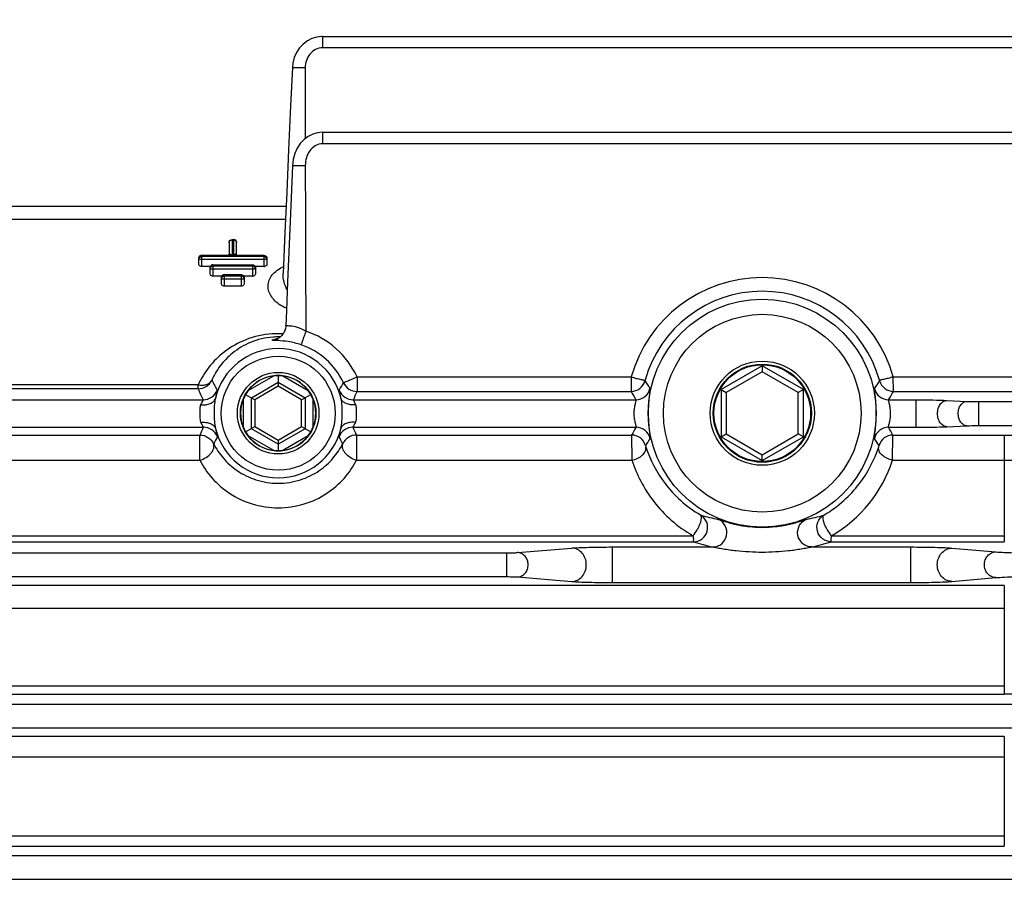
# Model space of a CAD drawing. Units: millimetres. Extents: x 426 to 3228, y 2257 to 4238.
# Drawn here: x 1580 to 1646, y 3355 to 3412 of the extents above; entities that cross this region are included whole.
import ezdxf

# ---------------------------------------------------------------- set-up
doc = ezdxf.new("R2010")
doc.units = ezdxf.units.MM
doc.layers.get('0').update_dxf_attribs({"lineweight": 30})
doc.layers.add('标注层', color=7, linetype='Continuous', lineweight=25)
doc.styles.get("Standard").update_dxf_attribs({"font": 'gbenor.shx', "bigfont": 'gbcbig.shx'})
doc.dimstyles.get("Standard").update_dxf_attribs({"dimscale": 10, "dimtxt": 2.5, "dimasz": 2, "dimexe": 1.5, "dimexo": 0.5, "dimtad": 1, "dimdsep": 46, "dimtxsty": 'Standard', "dimcen": 0.09, "dimadec": 0, "dimazin": 0, "dimtp": 0.01, "dimtm": 0.01, "dimtfac": 1, "dimtofl": 0, "dimtmove": 0, "dimatfit": 3, "dimfxl": 1, "dimtolj": 1, "dimlwd": 25, "dimlwe": 25, "dimarcsym": 0})

# ---------------------------------------------------------------- blocks, each defined once
blk = doc.blocks.new('*D33')
at = {"layer": 'Defpoints', "color": 0, "transparency": 16777216}
for p in [(1742.263, 3646.203), (1742.263, 3398.836), (1364.963, 3363.641)]:
    blk.add_point(p, dxfattribs=at)
at = {"layer": '标注层', "color": 0, "lineweight": 25, "transparency": 16777216}
for p, q in [((1364.963, 3368.641), (1364.963, 3661.203)), ((1742.263, 3403.836), (1742.263, 3661.203)), ((1384.963, 3646.203), (1722.263, 3646.203))]:
    blk.add_line(p, q, dxfattribs=at)
at = {"layer": '标注层', "color": 0, "transparency": 16777216}
for points in [[(1384.963, 3649.536), (1384.963, 3642.87), (1364.963, 3646.203)], [(1722.263, 3649.536), (1722.263, 3642.87), (1742.263, 3646.203)]]:
    blk.add_solid(points, dxfattribs=at)
at = {"layer": '标注层', "color": 0, "transparency": 16777216, "insert": (1553.613, 3664.953), "char_height": 25, "attachment_point": 5}
blk.add_mtext('\\A1;377', dxfattribs=at)
blk = doc.blocks.new('*D35')
at = {"layer": 'Defpoints', "color": 0, "transparency": 16777216}
for p in [(1742.263, 3583.251), (1551.563, 3440.562), (1742.263, 3398.836)]:
    blk.add_point(p, dxfattribs=at)
at = {"layer": '标注层', "color": 0, "lineweight": 25, "transparency": 16777216}
for p, q in [((1551.563, 3445.562), (1551.563, 3598.251)), ((1742.263, 3403.836), (1742.263, 3598.251)), ((1571.563, 3583.251), (1722.263, 3583.251))]:
    blk.add_line(p, q, dxfattribs=at)
at = {"layer": '标注层', "color": 0, "transparency": 16777216}
for points in [[(1571.563, 3586.585), (1571.563, 3579.918), (1551.563, 3583.251)], [(1722.263, 3586.585), (1722.263, 3579.918), (1742.263, 3583.251)]]:
    blk.add_solid(points, dxfattribs=at)
at = {"layer": '标注层', "color": 0, "transparency": 16777216, "insert": (1646.913, 3602.001), "char_height": 25, "attachment_point": 5}
blk.add_mtext('\\A1;191', dxfattribs=at)
blk = doc.blocks.new('*D37')
at = {"layer": 'Defpoints', "color": 0, "transparency": 16777216}
for p in [(1576.941, 3464.062), (1825.557, 3464.062), (1771.326, 3336.062)]:
    blk.add_point(p, dxfattribs=at)
at = {"layer": '标注层', "color": 0, "lineweight": 25, "transparency": 16777216}
for p, q in [((1581.941, 3464.062), (1840.557, 3464.062)), ((1825.557, 3356.062), (1825.557, 3444.062)), ((1776.326, 3336.062), (1840.557, 3336.062))]:
    blk.add_line(p, q, dxfattribs=at)
at = {"layer": '标注层', "color": 0, "transparency": 16777216}
for points in [[(1822.224, 3444.062), (1828.891, 3444.062), (1825.557, 3464.062)], [(1822.224, 3356.062), (1828.891, 3356.062), (1825.557, 3336.062)]]:
    blk.add_solid(points, dxfattribs=at)
at = {"layer": '标注层', "color": 0, "transparency": 16777216, "insert": (1806.807, 3400.062), "char_height": 25, "attachment_point": 5, "rotation": 90}
blk.add_mtext('\\A1;128', dxfattribs=at)

msp = doc.modelspace()

# ---------------------------------------------------------------- linework, layer by layer
at = {"color": 0, "linetype": 'Continuous', "lineweight": -3}
for p, q in [((1600.5, 3410.965), (1600.5, 3410.212)), ((1600.5, 3410.965), (1646.908, 3410.965)), ((1646.908, 3410.212), (1600.5, 3410.212)), ((1598.535, 3409.204), (1598.502, 3408.904)), ((1598.502, 3408.904), (1599.346, 3408.903)), ((1599.346, 3408.903), (1599.337, 3404.196)), ((1600.501, 3404.629), (1600.5, 3403.872)), ((1600.501, 3404.629), (1646.908, 3404.629)), ((1646.908, 3403.872), (1600.5, 3403.872)), ((1598.502, 3402.44), (1599.355, 3402.442)), ((1578.947, 3399.741), (1598.088, 3399.741)), ((1578.947, 3398.894), (1598.051, 3398.894)), ((1594.313, 3397.339), (1594.319, 3397.379)), ((1594.313, 3397.339), (1594.313, 3396.511)), ((1594.513, 3397.539), (1594.513, 3396.472)), ((1594.513, 3397.539), (1594.613, 3397.539)), ((1594.513, 3397.512), (1594.613, 3397.512)), ((1594.613, 3397.539), (1594.613, 3396.472)), ((1594.805, 3397.389), (1594.813, 3397.339)), ((1594.813, 3396.511), (1594.813, 3397.339)), ((1592.32, 3396.353), (1592.313, 3396.301)), ((1592.313, 3395.886), (1592.313, 3396.301)), ((1592.513, 3395.761), (1592.513, 3396.501)), ((1592.513, 3396.501), (1594.288, 3396.501)), ((1592.513, 3396.472), (1594.513, 3396.472)), ((1596.613, 3396.41), (1592.513, 3396.41)), ((1594.613, 3396.472), (1596.613, 3396.472)), ((1594.822, 3396.501), (1596.613, 3396.501)), ((1596.613, 3396.501), (1596.613, 3395.761)), ((1596.806, 3396.353), (1596.813, 3396.301)), ((1596.813, 3396.301), (1596.813, 3395.886)), ((1592.313, 3396.24), (1596.813, 3396.24)), ((1593.063, 3395.761), (1592.513, 3395.761)), ((1593.07, 3395.724), (1593.063, 3395.672)), ((1593.063, 3395.251), (1593.063, 3395.672)), ((1593.263, 3395.121), (1593.263, 3395.872)), ((1593.263, 3395.872), (1595.863, 3395.872)), ((1593.263, 3395.841), (1595.863, 3395.841)), ((1595.863, 3395.776), (1593.263, 3395.776)), ((1595.863, 3395.872), (1595.863, 3395.121)), ((1596.056, 3395.724), (1596.063, 3395.672)), ((1596.613, 3395.761), (1596.063, 3395.761)), ((1596.063, 3395.672), (1596.063, 3395.251)), ((1593.063, 3395.608), (1596.063, 3395.608)), ((1593.813, 3395.121), (1593.263, 3395.121)), ((1593.82, 3395.071), (1593.813, 3395.019)), ((1593.813, 3394.592), (1593.813, 3395.019)), ((1594.013, 3394.457), (1594.013, 3395.219)), ((1594.013, 3395.219), (1595.113, 3395.219)), ((1594.013, 3395.186), (1595.113, 3395.186)), ((1595.113, 3395.119), (1594.013, 3395.119)), ((1595.113, 3395.219), (1595.113, 3394.457)), ((1595.306, 3395.071), (1595.313, 3395.019)), ((1595.863, 3395.121), (1595.313, 3395.121)), ((1595.313, 3395.019), (1595.313, 3394.592)), ((1593.813, 3394.953), (1595.313, 3394.953)), ((1595.113, 3394.457), (1594.013, 3394.457)), ((1595.164, 3394.462), (1595.113, 3394.457)), ((1597.396, 3390.945), (1597.366, 3390.937)), ((1629.563, 3389.199), (1626.847, 3387.63)), ((1629.563, 3389.199), (1629.563, 3388.806)), ((1632.28, 3387.63), (1629.563, 3389.199)), ((1595.574, 3387.554), (1597.266, 3388.531)), ((1597.563, 3388.545), (1597.563, 3387.838)), ((1597.861, 3388.531), (1599.553, 3387.554)), ((1629.563, 3388.806), (1627.187, 3387.434)), ((1631.94, 3387.434), (1629.563, 3388.806)), ((1592.275, 3387.94), (1566.852, 3387.94)), ((1592.275, 3387.677), (1592.275, 3387.94)), ((1595.79, 3387.086), (1597.563, 3388.11)), ((1597.563, 3387.838), (1596.025, 3386.95)), ((1597.563, 3388.11), (1599.337, 3387.086)), ((1599.102, 3386.95), (1597.563, 3387.838)), ((1602.78, 3388.457), (1620.904, 3388.457)), ((1602.781, 3388.457), (1602.781, 3387.501)), ((1620.904, 3388.457), (1620.892, 3387.501)), ((1621.818, 3388.241), (1621.808, 3388.198)), ((1637.319, 3388.198), (1637.309, 3388.241)), ((1638.223, 3388.457), (1648.263, 3388.457)), ((1638.235, 3387.501), (1638.223, 3388.457)), ((1592.275, 3387.677), (1566.852, 3387.677)), ((1595.413, 3387.304), (1596.025, 3386.95)), ((1599.102, 3386.95), (1599.714, 3387.304)), ((1602.781, 3387.501), (1620.892, 3387.501)), ((1626.847, 3387.63), (1626.847, 3384.493)), ((1626.847, 3387.63), (1627.187, 3387.434)), ((1627.187, 3387.434), (1627.187, 3384.69)), ((1632.28, 3387.63), (1631.94, 3387.434)), ((1631.94, 3384.69), (1631.94, 3387.434)), ((1632.28, 3384.493), (1632.28, 3387.63)), ((1638.235, 3387.501), (1648.263, 3387.501)), ((1566.533, 3386.945), (1592.594, 3386.945)), ((1595.277, 3385.085), (1595.277, 3387.039)), ((1595.79, 3385.038), (1595.79, 3387.086)), ((1596.025, 3386.95), (1596.025, 3385.174)), ((1599.102, 3385.174), (1599.102, 3386.95)), ((1599.337, 3387.086), (1599.337, 3385.038)), ((1599.85, 3387.039), (1599.85, 3385.085)), ((1602.533, 3386.945), (1621.213, 3386.945)), ((1637.914, 3386.945), (1639.735, 3386.945)), ((1639.735, 3385.131), (1639.735, 3386.945)), ((1641.764, 3386.907), (1643.088, 3386.845)), ((1643.89, 3386.828), (1647.484, 3386.828)), ((1643.89, 3385.248), (1643.89, 3386.828)), ((1641.764, 3385.169), (1643.088, 3385.231)), ((1643.89, 3385.248), (1647.484, 3385.248)), ((1566.515, 3385.131), (1592.612, 3385.131)), ((1566.741, 3384.616), (1592.386, 3384.616)), ((1592.386, 3382.952), (1592.386, 3384.616)), ((1595.413, 3384.82), (1596.025, 3385.174)), ((1597.563, 3384.014), (1595.79, 3385.038)), ((1596.025, 3385.174), (1597.563, 3384.286)), ((1597.563, 3384.286), (1599.102, 3385.174)), ((1599.337, 3385.038), (1597.563, 3384.014)), ((1599.102, 3385.174), (1599.714, 3384.82)), ((1602.515, 3385.131), (1621.223, 3385.131)), ((1602.741, 3384.616), (1602.741, 3382.952)), ((1602.741, 3384.616), (1620.929, 3384.616)), ((1620.929, 3384.616), (1620.951, 3382.952)), ((1626.847, 3384.493), (1627.187, 3384.69)), ((1627.187, 3384.69), (1629.563, 3383.318)), ((1629.563, 3383.318), (1631.94, 3384.69)), ((1632.28, 3384.493), (1631.94, 3384.69)), ((1637.903, 3385.131), (1639.735, 3385.131)), ((1638.176, 3382.952), (1638.198, 3384.616)), ((1638.198, 3384.616), (1645.563, 3384.616)), ((1645.563, 3384.616), (1645.563, 3377.56)), ((1597.266, 3383.593), (1595.574, 3384.57)), ((1597.563, 3384.286), (1597.563, 3383.578)), ((1599.553, 3384.57), (1597.861, 3383.593)), ((1626.847, 3384.493), (1629.563, 3382.925)), ((1629.563, 3382.925), (1632.28, 3384.493)), ((1621.843, 3383.921), (1621.863, 3383.847)), ((1629.563, 3382.925), (1629.563, 3383.318)), ((1637.264, 3383.847), (1637.283, 3383.921)), ((1566.741, 3382.952), (1592.386, 3382.952)), ((1602.741, 3382.952), (1620.951, 3382.952)), ((1638.176, 3382.952), (1645.563, 3382.952)), ((1625.471, 3379.34), (1625.503, 3379.323)), ((1633.624, 3379.323), (1633.656, 3379.34)), ((1534.29, 3377.965), (1624.977, 3377.966)), ((1534.293, 3377.56), (1625.013, 3377.56)), ((1634.114, 3377.56), (1645.563, 3377.56)), ((1634.15, 3377.966), (1645.563, 3377.965)), ((1546.445, 3376.831), (1612.682, 3376.831)), ((1612.682, 3375.258), (1612.682, 3376.831)), ((1613.387, 3376.852), (1616.975, 3377.148)), ((1619.664, 3377.219), (1626.293, 3377.219)), ((1619.664, 3374.87), (1619.664, 3377.219)), ((1632.834, 3377.219), (1639.387, 3377.219)), ((1639.387, 3374.87), (1639.387, 3377.219)), ((1642.099, 3377.146), (1644.995, 3376.897)), ((1546.445, 3375.258), (1612.682, 3375.258)), ((1613.387, 3375.237), (1616.975, 3374.941)), ((1619.664, 3374.87), (1639.387, 3374.87)), ((1642.099, 3374.943), (1644.995, 3375.192)), ((1645.563, 3374.673), (1513.563, 3374.673)), ((1645.563, 3374.673), (1645.563, 3367.491)), ((1645.563, 3373.148), (1513.563, 3373.148)), ((1513.563, 3368.037), (1645.563, 3368.037)), ((1513.563, 3367.491), (1645.563, 3367.491)), ((1512.219, 3366.834), (1646.908, 3366.834)), ((1512.219, 3365.265), (1646.908, 3365.265)), ((1645.563, 3364.704), (1513.563, 3364.704)), ((1645.563, 3364.704), (1645.563, 3357.448)), ((1645.563, 3363.319), (1513.563, 3363.319)), ((1513.563, 3358.134), (1645.563, 3358.134)), ((1513.563, 3357.448), (1645.563, 3357.448)), ((1512.219, 3356.837), (1646.908, 3356.837)), ((1512.219, 3355.27), (1646.908, 3355.27))]:
    msp.add_line(p, q, dxfattribs=at)
for points in [[(1600.5, 3410.965), (1600.431, 3410.964), (1600.111, 3410.924), (1599.794, 3410.826), (1599.492, 3410.671), (1599.217, 3410.461), (1598.976, 3410.202), (1598.779, 3409.902), (1598.63, 3409.566), (1598.535, 3409.204)], [(1598.502, 3408.904), (1598.387, 3406.386), (1598.255, 3403.465)], [(1600.501, 3404.628), (1600.163, 3404.596), (1599.851, 3404.505), (1599.55, 3404.355), (1599.274, 3404.148), (1599.027, 3403.887), (1598.819, 3403.579), (1598.658, 3403.227), (1598.549, 3402.84), (1598.502, 3402.44)], [(1598.255, 3403.465), (1598.129, 3400.67), (1598.011, 3398), (1597.893, 3395.292)], [(1598.502, 3402.44), (1598.435, 3400.825), (1598.349, 3398.743), (1598.267, 3396.718), (1598.188, 3394.752), (1598.112, 3392.845), (1598.073, 3391.847)], [(1594.831, 3396.501), (1594.834, 3396.5), (1594.832, 3396.501)], [(1598.073, 3391.847), (1598.07, 3391.795), (1598.047, 3391.657), (1598.007, 3391.526)], [(1598.007, 3391.526), (1597.95, 3391.405), (1597.88, 3391.296), (1597.799, 3391.199), (1597.711, 3391.118), (1597.619, 3391.051), (1597.531, 3391), (1597.455, 3390.966), (1597.396, 3390.945)]]:
    msp.add_lwpolyline(points, dxfattribs=at)
for centre, radius in [((1629.563, 3386.062), 7.534), ((1629.563, 3386.062), 6.534), ((1597.563, 3386.062), 3.767), ((1629.563, 3386.062), 3.445), ((1629.563, 3386.062), 3.245), ((1629.563, 3386.062), 3.198), ((1597.563, 3386.062), 2.695), ((1597.563, 3386.062), 2.495)]:
    msp.add_circle(centre, radius, dxfattribs=at)
for centre, radius, start, end in [((5295.84, 3408.883), 3696.491, 180.099839, 180.269672), ((1592.514, 3396.176), 0.233, 90.06598, 102.72655), ((1592.514, 3396.238), 0.233, 90.05155, 101.92265), ((1596.613, 3396.238), 0.233, 78.29835, 89.94933), ((1596.613, 3396.176), 0.233, 77.14561, 89.93341), ((1593.264, 3395.541), 0.236, 90.06342, 102.60127), ((1593.264, 3395.605), 0.236, 90.04943, 101.80116), ((1595.863, 3395.605), 0.236, 78.40779, 89.95132), ((1595.863, 3395.541), 0.236, 77.27579, 89.93606), ((1596.613, 3396.072), 0.311, 270.06594, 279.34393), ((1598.923, 3393.455), 2.498, 113.92889, 119.09465), ((1594.014, 3394.881), 0.238, 90.0608, 102.47083), ((1594.014, 3394.948), 0.238, 90.04722, 101.67106), ((1595.113, 3394.948), 0.238, 78.52573, 89.9534), ((1595.113, 3394.881), 0.238, 77.41113, 89.93875), ((1595.863, 3395.421), 0.3, 270.07585, 279.76611), ((1629.563, 3386.034), 8.992, 15.63027, 164.37023), ((1629.563, 3386.076), 8.043, 15.61984, 164.38016), ((1597.563, 3385.511), 5.806, 89.99335, 93.87991), ((1597.564, 3386.339), 4.763, 90.00523, 93.9459), ((1597.561, 3385.442), 5.875, 86.81044, 89.97472), ((1597.563, 3386.381), 4.721, 88.52655, 89.99131), ((1597.565, 3386.029), 5.753, 24.95929, 71.49917), ((1597.679, 3388.391), 2.568, 95.58738, 96.70425), ((1597.723, 3387.936), 3.025, 93.01754, 95.5735), ((1597.563, 3386.071), 4.756, 24.95539, 71.48982), ((1597.563, 3386.062), 4.267, 13.21789, 166.78211), ((1597.563, 3386.062), 2.487, 96.86459, 143.13541), ((1597.563, 3386.062), 2.487, 36.86459, 83.13541), ((1592.274, 3388.678), 1.001, 270.03386, 333.63165), ((1601.494, 3392.442), 9.327, 206.82586, 211.34664), ((1593.653, 3392.429), 9.303, 328.65987, 332.11), ((1602.781, 3388.502), 1.001, 205.1173, 269.96443), ((1620.892, 3388.452), 0.951, 270.04947, 344.52373), ((1635.662, 3396.914), 16.368, 212.17447, 214.2983), ((1623.464, 3396.914), 16.368, 325.70171, 327.82552), ((1638.235, 3388.452), 0.951, 195.47723, 269.95341), ((1603.641, 3392.197), 12.232, 201.68717, 205.42721), ((1592.593, 3387.945), 1, 270.05844, 339.21596), ((1602.534, 3387.946), 1.001, 200.81566, 269.95842), ((1591.793, 3392.061), 11.896, 334.53258, 337.46467), ((1637.501, 3396.703), 18.987, 208.98844, 210.92535), ((1621.212, 3387.896), 0.95, 270.06466, 347.55803), ((1637.915, 3387.896), 0.951, 192.45573, 269.94573), ((1621.775, 3396.617), 18.815, 329.06578, 331.02044), ((1597.563, 3386.062), 2.487, 156.86459, 203.13541), ((1597.563, 3386.062), 2.487, 336.86459, 23.13541), ((1603.344, 3380.103), 11.852, 154.89869, 157.61596), ((1592.611, 3384.13), 1.001, 21.36544, 89.95919), ((1597.563, 3386.062), 4.267, 193.75092, 346.24908), ((1602.516, 3384.131), 1, 90.06415, 158.67999), ((1602.742, 3383.616), 1.001, 90.03526, 154.6606), ((1591.649, 3380.044), 11.997, 22.40052, 25.08483), ((1637.377, 3375.529), 18.792, 149.27434, 151.08236), ((1620.928, 3383.666), 0.951, 15.57497, 89.95179), ((1621.223, 3384.18), 0.951, 12.78243, 89.94627), ((1637.904, 3384.18), 0.951, 90.05577, 167.22098), ((1638.199, 3383.666), 0.951, 90.04932, 164.42534), ((1621.612, 3375.451), 18.95, 28.92517, 30.71813), ((1645.575, 3469.202), 84.586, 269.99238, 271.29512), ((1601.489, 3379.725), 9.267, 149.02642, 152.22485), ((1597.563, 3386.062), 2.487, 216.86459, 263.13541), ((1597.563, 3386.062), 2.487, 276.86459, 323.13541), ((1593.638, 3379.725), 9.268, 27.77499, 30.97349), ((1635.678, 3375.235), 16.335, 145.90934, 147.87551), ((1623.449, 3375.235), 16.335, 32.12449, 34.09066), ((1629.632, 3385.731), 8.984, 300.19424, 341.98236), ((1629.686, 3394.182), 15.437, 254.27696, 258.68027), ((1629.46, 3394.1), 15.353, 281.30771, 285.73506), ((1629.751, 3392.758), 15.919, 252.68726, 257.45549), ((1629.403, 3392.656), 15.813, 282.52855, 287.32871), ((1645.575, 3272.585), 94.906, 88.84585, 90.00691)]:
    msp.add_arc(centre, radius, start, end, dxfattribs=at)
for centre, major_axis, start_param, end_param in [((1597.532, 3386.116), (-1.215, 2.105), -0.536498, -0.413932), ((1597.594, 3386.116), (1.215, 2.105), 0.413932, 0.536498), ((1597.501, 3386.062), (2.43, 0), 2.605095, 2.72766), ((1597.532, 3386.116), (-1.215, 2.105), 0.413932, 0.536498), ((1597.594, 3386.116), (1.215, 2.105), -0.536498, -0.413932), ((1597.625, 3386.062), (2.43, 0), 0.413932, 0.536498), ((1597.501, 3386.062), (2.43, 0), -2.72766, -2.605095), ((1597.532, 3386.008), (1.215, 2.105), -3.67809, -3.555525), ((1597.594, 3386.008), (-1.215, 2.105), -2.72766, -2.605095), ((1597.625, 3386.062), (2.43, 0), -0.536498, -0.413932), ((1597.532, 3386.008), (1.215, 2.105), -2.72766, -2.605095), ((1597.594, 3386.008), (-1.215, 2.105), -3.67809, -3.555525)]:
    msp.add_ellipse(centre, major_axis=major_axis, ratio=0.999675, start_param=start_param, end_param=end_param, dxfattribs=at)
for points, knots in [([(1600.5, 3410.212), (1600.34, 3410.212), (1600.015, 3410.132), (1599.634, 3409.817), (1599.399, 3409.386), (1599.346, 3409.063), (1599.346, 3408.903)], [0, 0, 0, 0, 0.249712, 0.499636, 0.749763, 1, 1, 1, 1]), ([(1600.5, 3403.872), (1600.332, 3403.872), (1599.992, 3403.773), (1599.619, 3403.413), (1599.401, 3402.949), (1599.354, 3402.61), (1599.355, 3402.442)], [0, 0, 0, 0, 0.249285, 0.499219, 0.74955, 1, 1, 1, 1]), ([(1594.313, 3397.339), (1594.313, 3397.39), (1594.356, 3397.496), (1594.462, 3397.539), (1594.513, 3397.539)], [0, 0, 0, 0, 0.499195, 1, 1, 1, 1]), ([(1594.319, 3397.379), (1594.329, 3397.417), (1594.385, 3397.489), (1594.47, 3397.512), (1594.513, 3397.512)], [0, 0, 0, 0, 0.478103, 1, 1, 1, 1]), ([(1594.813, 3397.339), (1594.813, 3397.39), (1594.771, 3397.496), (1594.665, 3397.539), (1594.613, 3397.539)], [0, 0, 0, 0, 0.499205, 1, 1, 1, 1]), ([(1594.613, 3397.512), (1594.655, 3397.512), (1594.736, 3397.49), (1594.792, 3397.425), (1594.805, 3397.389)], [0, 0, 0, 0, 0.519518, 1, 1, 1, 1]), ([(1592.313, 3396.301), (1592.313, 3396.339), (1592.348, 3396.42), (1592.425, 3396.458), (1592.465, 3396.467)], [0, 0, 0, 0, 0.475413, 1, 1, 1, 1]), ([(1592.313, 3396.24), (1592.313, 3396.277), (1592.347, 3396.357), (1592.422, 3396.395), (1592.462, 3396.404)], [0, 0, 0, 0, 0.475183, 1, 1, 1, 1]), ([(1592.513, 3396.501), (1592.471, 3396.501), (1592.382, 3396.472), (1592.332, 3396.395), (1592.32, 3396.353)], [0, 0, 0, 0, 0.499827, 1, 1, 1, 1]), ([(1594.304, 3396.501), (1594.321, 3396.501), (1594.392, 3396.498), (1594.462, 3396.485), (1594.513, 3396.472)], [0, 0, 0, 0, 0.243481, 1, 1, 1, 1]), ([(1594.313, 3396.511), (1594.313, 3396.525), (1594.316, 3396.551), (1594.351, 3396.578), (1594.404, 3396.562), (1594.459, 3396.525), (1594.495, 3396.491), (1594.513, 3396.472)], [0, 0, 0, 0, 0.15979, 0.2586, 0.455887, 0.705626, 1, 1, 1, 1]), ([(1594.813, 3396.511), (1594.813, 3396.525), (1594.811, 3396.551), (1594.776, 3396.578), (1594.722, 3396.562), (1594.668, 3396.525), (1594.632, 3396.491), (1594.613, 3396.472)], [0, 0, 0, 0, 0.15957, 0.258483, 0.45578, 0.705561, 1, 1, 1, 1]), ([(1594.822, 3396.501), (1594.805, 3396.501), (1594.735, 3396.498), (1594.665, 3396.485), (1594.613, 3396.472)], [0, 0, 0, 0, 0.243499, 1, 1, 1, 1]), ([(1596.613, 3396.501), (1596.656, 3396.501), (1596.744, 3396.472), (1596.795, 3396.395), (1596.806, 3396.353)], [0, 0, 0, 0, 0.499827, 1, 1, 1, 1]), ([(1596.813, 3396.301), (1596.813, 3396.339), (1596.778, 3396.42), (1596.701, 3396.458), (1596.661, 3396.467)], [0, 0, 0, 0, 0.475328, 1, 1, 1, 1]), ([(1596.813, 3396.24), (1596.813, 3396.277), (1596.78, 3396.356), (1596.705, 3396.395), (1596.665, 3396.404)], [0, 0, 0, 0, 0.475236, 1, 1, 1, 1]), ([(1592.513, 3395.761), (1592.486, 3395.761), (1592.434, 3395.768), (1592.356, 3395.799), (1592.313, 3395.853), (1592.313, 3395.886)], [0, 0, 0, 0, 0.32728, 0.607389, 1, 1, 1, 1]), ([(1593.063, 3395.672), (1593.063, 3395.71), (1593.099, 3395.79), (1593.175, 3395.827), (1593.215, 3395.836)], [0, 0, 0, 0, 0.473758, 1, 1, 1, 1]), ([(1593.063, 3395.608), (1593.063, 3395.645), (1593.098, 3395.724), (1593.172, 3395.762), (1593.212, 3395.771)], [0, 0, 0, 0, 0.47355, 1, 1, 1, 1]), ([(1593.263, 3395.872), (1593.221, 3395.872), (1593.132, 3395.843), (1593.082, 3395.766), (1593.07, 3395.724)], [0, 0, 0, 0, 0.499826, 1, 1, 1, 1]), ([(1595.863, 3395.872), (1595.906, 3395.872), (1595.994, 3395.843), (1596.045, 3395.766), (1596.056, 3395.724)], [0, 0, 0, 0, 0.499826, 1, 1, 1, 1]), ([(1596.063, 3395.672), (1596.063, 3395.71), (1596.028, 3395.79), (1595.951, 3395.827), (1595.911, 3395.836)], [0, 0, 0, 0, 0.473672, 1, 1, 1, 1]), ([(1596.063, 3395.608), (1596.063, 3395.645), (1596.029, 3395.724), (1595.955, 3395.762), (1595.915, 3395.77)], [0, 0, 0, 0, 0.473604, 1, 1, 1, 1]), ([(1596.813, 3395.886), (1596.813, 3395.859), (1596.772, 3395.793), (1596.703, 3395.772), (1596.664, 3395.765)], [0, 0, 0, 0, 0.405775, 1, 1, 1, 1]), ([(1593.263, 3395.121), (1593.236, 3395.121), (1593.183, 3395.129), (1593.104, 3395.162), (1593.063, 3395.217), (1593.063, 3395.251)], [0, 0, 0, 0, 0.325001, 0.603412, 1, 1, 1, 1]), ([(1593.813, 3395.019), (1593.813, 3395.057), (1593.849, 3395.136), (1593.925, 3395.173), (1593.965, 3395.181)], [0, 0, 0, 0, 0.472018, 1, 1, 1, 1]), ([(1593.813, 3394.953), (1593.813, 3394.989), (1593.848, 3395.068), (1593.922, 3395.105), (1593.962, 3395.114)], [0, 0, 0, 0, 0.471834, 1, 1, 1, 1]), ([(1594.013, 3395.219), (1593.971, 3395.219), (1593.882, 3395.19), (1593.832, 3395.113), (1593.82, 3395.071)], [0, 0, 0, 0, 0.499824, 1, 1, 1, 1]), ([(1595.113, 3395.219), (1595.156, 3395.219), (1595.244, 3395.19), (1595.295, 3395.113), (1595.306, 3395.071)], [0, 0, 0, 0, 0.499824, 1, 1, 1, 1]), ([(1595.313, 3395.019), (1595.313, 3395.057), (1595.278, 3395.137), (1595.201, 3395.173), (1595.161, 3395.181)], [0, 0, 0, 0, 0.471932, 1, 1, 1, 1]), ([(1595.313, 3394.953), (1595.313, 3394.989), (1595.279, 3395.068), (1595.205, 3395.105), (1595.165, 3395.114)], [0, 0, 0, 0, 0.471889, 1, 1, 1, 1]), ([(1596.063, 3395.251), (1596.063, 3395.223), (1596.023, 3395.156), (1595.954, 3395.132), (1595.914, 3395.126)], [0, 0, 0, 0, 0.410222, 1, 1, 1, 1]), ([(1598.117, 3392.993), (1597.947, 3393.063), (1597.64, 3393.227), (1597.265, 3393.547), (1597.012, 3393.905), (1596.885, 3394.286), (1596.891, 3394.674), (1597.035, 3395.046), (1597.315, 3395.382), (1597.567, 3395.558), (1597.709, 3395.637)], [0, 0, 0, 0, 0.156876, 0.295013, 0.416812, 0.526942, 0.632132, 0.740723, 0.861161, 1, 1, 1, 1]), ([(1598.165, 3394.228), (1598.067, 3394.389), (1597.923, 3394.737), (1597.885, 3395.11), (1597.893, 3395.292)], [0, 0, 0, 0, 0.50895, 1, 1, 1, 1]), ([(1594.013, 3394.457), (1593.985, 3394.457), (1593.933, 3394.465), (1593.853, 3394.5), (1593.813, 3394.557), (1593.813, 3394.592)], [0, 0, 0, 0, 0.322703, 0.59943, 1, 1, 1, 1]), ([(1595.313, 3394.592), (1595.313, 3394.563), (1595.275, 3394.494), (1595.205, 3394.469), (1595.164, 3394.462)], [0, 0, 0, 0, 0.41463, 1, 1, 1, 1]), ([(1598.351, 3391.817), (1598.311, 3391.821), (1598.244, 3391.824), (1598.152, 3391.83), (1598.107, 3391.832), (1598.073, 3391.841), (1598.073, 3391.848)], [0, 0, 0, 0, 0.423685, 0.735562, 0.926542, 1, 1, 1, 1]), ([(1599.39, 3391.485), (1599.215, 3391.588), (1598.877, 3391.74), (1598.513, 3391.804), (1598.351, 3391.817)], [0, 0, 0, 0, 0.554873, 1, 1, 1, 1]), ([(1597.17, 3391.304), (1596.572, 3391.264), (1595.443, 3391.011), (1594.017, 3390.204), (1592.957, 3389.16), (1592.463, 3388.352), (1592.274, 3387.94)], [0, 0, 0, 0, 0.289348, 0.547868, 0.78116, 1, 1, 1, 1]), ([(1597.236, 3391.091), (1596.713, 3391.055), (1595.746, 3390.825), (1594.558, 3390.112), (1593.709, 3389.233), (1593.319, 3388.569), (1593.171, 3388.233)], [0, 0, 0, 0, 0.302338, 0.560673, 0.788445, 1, 1, 1, 1]), ([(1599.39, 3391.485), (1599.352, 3391.371), (1599.296, 3391.205), (1599.223, 3390.994), (1599.177, 3390.86), (1599.138, 3390.75), (1599.109, 3390.666), (1599.086, 3390.614), (1599.079, 3390.587), (1599.073, 3390.581)], [0, 0, 0, 0, 0.377137, 0.547736, 0.697214, 0.820904, 0.914427, 0.974802, 1, 1, 1, 1]), ([(1597.563, 3390.858), (1597.511, 3390.861), (1597.437, 3390.864), (1597.345, 3390.868), (1597.29, 3390.87), (1597.245, 3390.873), (1597.21, 3390.876), (1597.183, 3390.879), (1597.168, 3390.882), (1597.156, 3390.888), (1597.162, 3390.898), (1597.176, 3390.903), (1597.198, 3390.911), (1597.23, 3390.918), (1597.291, 3390.93), (1597.342, 3390.937), (1597.379, 3390.942)], [0, 0, 0, 0, 0.246334, 0.347048, 0.43267, 0.503199, 0.558742, 0.599475, 0.625776, 0.639013, 0.649307, 0.671311, 0.707503, 0.758324, 0.823949, 1, 1, 1, 1]), ([(1599.073, 3390.581), (1598.794, 3390.674), (1598.293, 3390.796), (1597.782, 3390.846), (1597.563, 3390.858)], [0, 0, 0, 0, 0.573852, 1, 1, 1, 1]), ([(1592.275, 3387.94), (1592.369, 3387.924), (1592.553, 3387.903), (1592.815, 3387.944), (1593.033, 3388.051), (1593.136, 3388.169), (1593.171, 3388.233)], [0, 0, 0, 0, 0.285873, 0.547984, 0.782922, 1, 1, 1, 1]), ([(1602.781, 3388.457), (1602.668, 3388.408), (1602.507, 3388.331), (1602.299, 3388.238), (1602.165, 3388.182), (1602.053, 3388.136), (1601.968, 3388.104), (1601.914, 3388.083), (1601.888, 3388.077), (1601.878, 3388.076), (1601.875, 3388.077)], [0, 0, 0, 0, 0.37519, 0.544991, 0.694492, 0.818464, 0.91262, 0.973371, 0.99078, 1, 1, 1, 1]), ([(1620.904, 3388.457), (1621.017, 3388.425), (1621.182, 3388.381), (1621.393, 3388.326), (1621.528, 3388.293), (1621.64, 3388.267), (1621.726, 3388.25), (1621.78, 3388.241), (1621.807, 3388.239), (1621.816, 3388.24), (1621.818, 3388.241)], [0, 0, 0, 0, 0.374288, 0.544595, 0.694237, 0.81837, 0.912462, 0.973502, 0.991073, 1, 1, 1, 1]), ([(1638.223, 3388.457), (1638.11, 3388.425), (1637.945, 3388.381), (1637.734, 3388.326), (1637.599, 3388.293), (1637.486, 3388.267), (1637.401, 3388.25), (1637.347, 3388.241), (1637.32, 3388.239), (1637.311, 3388.239), (1637.309, 3388.241)], [0, 0, 0, 0, 0.374277, 0.544584, 0.694228, 0.818364, 0.91246, 0.973502, 0.991073, 1, 1, 1, 1]), ([(1593.528, 3387.59), (1593.531, 3387.586), (1593.529, 3387.57), (1593.525, 3387.54), (1593.515, 3387.494), (1593.5, 3387.433), (1593.481, 3387.356), (1593.449, 3387.223), (1593.425, 3387.115), (1593.41, 3387.038)], [0, 0, 0, 0, 0.026447, 0.080504, 0.163108, 0.274391, 0.414174, 0.582199, 1, 1, 1, 1]), ([(1601.717, 3387.038), (1601.702, 3387.115), (1601.678, 3387.223), (1601.646, 3387.356), (1601.627, 3387.433), (1601.612, 3387.494), (1601.602, 3387.54), (1601.598, 3387.569), (1601.596, 3387.586), (1601.599, 3387.59)], [0, 0, 0, 0, 0.418042, 0.585955, 0.725475, 0.836573, 0.919274, 0.973536, 1, 1, 1, 1]), ([(1622.14, 3387.691), (1622.143, 3387.687), (1622.143, 3387.673), (1622.144, 3387.646), (1622.14, 3387.606), (1622.132, 3387.527), (1622.116, 3387.395), (1622.093, 3387.2), (1622.067, 3386.959), (1622.044, 3386.678), (1622.029, 3386.367), (1622.024, 3386.04), (1622.03, 3385.714), (1622.048, 3385.403), (1622.072, 3385.122), (1622.099, 3384.881), (1622.124, 3384.687), (1622.141, 3384.555), (1622.149, 3384.475), (1622.153, 3384.435), (1622.153, 3384.409), (1622.152, 3384.394), (1622.15, 3384.391)], [0, 0, 0, 0, 0.004131, 0.012207, 0.024329, 0.040502, 0.084818, 0.144454, 0.218281, 0.304324, 0.399622, 0.499965, 0.600304, 0.695591, 0.781641, 0.855484, 0.915135, 0.959468, 0.975655, 0.98779, 0.995872, 1, 1, 1, 1]), ([(1636.977, 3384.391), (1636.975, 3384.394), (1636.974, 3384.409), (1636.974, 3384.435), (1636.977, 3384.475), (1636.986, 3384.554), (1637.003, 3384.686), (1637.028, 3384.88), (1637.054, 3385.121), (1637.079, 3385.402), (1637.096, 3385.712), (1637.103, 3386.039), (1637.098, 3386.366), (1637.083, 3386.677), (1637.06, 3386.958), (1637.034, 3387.2), (1637.011, 3387.394), (1636.994, 3387.526), (1636.986, 3387.606), (1636.983, 3387.646), (1636.983, 3387.673), (1636.984, 3387.687), (1636.987, 3387.691)], [0, 0, 0, 0, 0.004118, 0.012171, 0.024272, 0.040419, 0.084649, 0.144228, 0.217992, 0.303981, 0.399305, 0.499661, 0.600075, 0.695411, 0.78154, 0.855416, 0.915108, 0.959454, 0.975645, 0.987782, 0.995866, 1, 1, 1, 1]), ([(1592.437, 3386.622), (1592.4, 3386.538), (1592.377, 3386.338), (1592.383, 3386.038), (1592.383, 3385.738), (1592.41, 3385.538), (1592.448, 3385.454)], [0, 0, 0, 0, 0.233934, 0.499713, 0.765587, 1, 1, 1, 1]), ([(1592.437, 3386.622), (1592.548, 3386.609), (1592.765, 3386.607), (1593.064, 3386.677), (1593.296, 3386.819), (1593.389, 3386.964), (1593.41, 3387.038)], [0, 0, 0, 0, 0.296946, 0.567083, 0.799225, 1, 1, 1, 1]), ([(1592.594, 3386.945), (1592.596, 3386.943), (1592.592, 3386.931), (1592.585, 3386.913), (1592.57, 3386.884), (1592.539, 3386.829), (1592.492, 3386.742), (1592.455, 3386.666), (1592.437, 3386.622)], [0, 0, 0, 0, 0.026123, 0.084226, 0.174421, 0.294254, 0.608429, 1, 1, 1, 1]), ([(1593.41, 3387.038), (1593.374, 3386.877), (1593.334, 3386.544), (1593.319, 3386.042), (1593.339, 3385.54), (1593.382, 3385.208), (1593.419, 3385.048)], [0, 0, 0, 0, 0.246845, 0.499947, 0.753072, 1, 1, 1, 1]), ([(1601.708, 3385.048), (1601.745, 3385.208), (1601.788, 3385.54), (1601.808, 3386.042), (1601.793, 3386.544), (1601.753, 3386.877), (1601.717, 3387.038)], [0, 0, 0, 0, 0.24692, 0.500042, 0.753151, 1, 1, 1, 1]), ([(1602.69, 3386.622), (1602.578, 3386.609), (1602.361, 3386.607), (1602.063, 3386.677), (1601.831, 3386.819), (1601.738, 3386.964), (1601.717, 3387.038)], [0, 0, 0, 0, 0.296946, 0.567083, 0.799225, 1, 1, 1, 1]), ([(1602.69, 3386.622), (1602.672, 3386.666), (1602.635, 3386.742), (1602.587, 3386.829), (1602.557, 3386.884), (1602.542, 3386.913), (1602.534, 3386.931), (1602.531, 3386.943), (1602.533, 3386.945)], [0, 0, 0, 0, 0.391686, 0.70573, 0.825512, 0.915803, 0.973955, 1, 1, 1, 1]), ([(1602.679, 3385.454), (1602.717, 3385.538), (1602.744, 3385.738), (1602.744, 3386.038), (1602.749, 3386.338), (1602.727, 3386.538), (1602.69, 3386.622)], [0, 0, 0, 0, 0.234382, 0.500244, 0.766049, 1, 1, 1, 1]), ([(1621.213, 3386.945), (1621.215, 3386.943), (1621.216, 3386.934), (1621.213, 3386.908), (1621.2, 3386.854), (1621.178, 3386.769), (1621.15, 3386.658), (1621.121, 3386.525), (1621.086, 3386.316), (1621.068, 3386.037), (1621.09, 3385.759), (1621.126, 3385.551), (1621.157, 3385.418), (1621.186, 3385.307), (1621.21, 3385.223), (1621.223, 3385.168), (1621.227, 3385.142), (1621.226, 3385.133), (1621.223, 3385.131)], [0, 0, 0, 0, 0.004596, 0.013487, 0.044872, 0.093298, 0.156268, 0.231123, 0.315282, 0.49988, 0.684448, 0.768605, 0.843495, 0.906539, 0.955059, 0.986519, 0.995417, 1, 1, 1, 1]), ([(1637.903, 3385.131), (1637.901, 3385.133), (1637.9, 3385.142), (1637.903, 3385.168), (1637.917, 3385.222), (1637.94, 3385.306), (1637.97, 3385.417), (1638, 3385.55), (1638.037, 3385.758), (1638.059, 3386.037), (1638.04, 3386.316), (1638.006, 3386.525), (1637.977, 3386.658), (1637.949, 3386.769), (1637.927, 3386.854), (1637.914, 3386.908), (1637.911, 3386.934), (1637.912, 3386.943), (1637.914, 3386.945)], [0, 0, 0, 0, 0.004563, 0.013398, 0.044795, 0.093181, 0.15611, 0.23095, 0.315068, 0.499714, 0.684444, 0.768679, 0.843597, 0.906615, 0.955087, 0.98651, 0.995401, 1, 1, 1, 1]), ([(1639.735, 3386.945), (1640.104, 3386.945), (1640.78, 3386.939), (1641.457, 3386.921), (1641.764, 3386.907)], [0, 0, 0, 0, 0.544701, 1, 1, 1, 1]), ([(1641.764, 3385.169), (1641.682, 3385.173), (1641.508, 3385.23), (1641.307, 3385.432), (1641.179, 3385.714), (1641.134, 3386.038), (1641.179, 3386.362), (1641.307, 3386.644), (1641.508, 3386.846), (1641.682, 3386.904), (1641.764, 3386.907)], [0, 0, 0, 0, 0.106635, 0.225181, 0.358013, 0.5, 0.641987, 0.774819, 0.893365, 1, 1, 1, 1]), ([(1643.088, 3385.231), (1643.012, 3385.234), (1642.85, 3385.287), (1642.663, 3385.475), (1642.544, 3385.737), (1642.503, 3386.038), (1642.544, 3386.339), (1642.664, 3386.601), (1642.85, 3386.789), (1643.012, 3386.842), (1643.088, 3386.845)], [0, 0, 0, 0, 0.106648, 0.225193, 0.358015, 0.49999, 0.641967, 0.774796, 0.893348, 1, 1, 1, 1]), ([(1643.088, 3386.845), (1643.145, 3386.843), (1643.412, 3386.833), (1643.679, 3386.828), (1643.89, 3386.828)], [0, 0, 0, 0, 0.211585, 1, 1, 1, 1]), ([(1592.448, 3385.454), (1592.559, 3385.468), (1592.775, 3385.471), (1593.072, 3385.403), (1593.304, 3385.264), (1593.398, 3385.12), (1593.419, 3385.048)], [0, 0, 0, 0, 0.297057, 0.567126, 0.799205, 1, 1, 1, 1]), ([(1592.448, 3385.454), (1592.468, 3385.411), (1592.506, 3385.334), (1592.555, 3385.247), (1592.586, 3385.192), (1592.603, 3385.163), (1592.61, 3385.145), (1592.614, 3385.133), (1592.612, 3385.131)], [0, 0, 0, 0, 0.390731, 0.705002, 0.825126, 0.915688, 0.974019, 1, 1, 1, 1]), ([(1602.679, 3385.454), (1602.568, 3385.468), (1602.352, 3385.471), (1602.055, 3385.403), (1601.823, 3385.264), (1601.729, 3385.12), (1601.708, 3385.048)], [0, 0, 0, 0, 0.297058, 0.567127, 0.799205, 1, 1, 1, 1]), ([(1602.515, 3385.131), (1602.513, 3385.133), (1602.517, 3385.145), (1602.524, 3385.163), (1602.54, 3385.192), (1602.572, 3385.247), (1602.621, 3385.334), (1602.659, 3385.411), (1602.679, 3385.454)], [0, 0, 0, 0, 0.026027, 0.084368, 0.174892, 0.295026, 0.609347, 1, 1, 1, 1]), ([(1643.088, 3385.231), (1643.145, 3385.233), (1643.412, 3385.244), (1643.679, 3385.248), (1643.89, 3385.248)], [0, 0, 0, 0, 0.211567, 1, 1, 1, 1]), ([(1592.386, 3384.616), (1592.571, 3384.618), (1592.95, 3384.507), (1593.21, 3384.212), (1593.289, 3384.044)], [0, 0, 0, 0, 0.499897, 1, 1, 1, 1]), ([(1593.419, 3385.048), (1593.435, 3384.97), (1593.46, 3384.862), (1593.493, 3384.729), (1593.513, 3384.652), (1593.528, 3384.591), (1593.539, 3384.545), (1593.544, 3384.516), (1593.546, 3384.499), (1593.543, 3384.495)], [0, 0, 0, 0, 0.417671, 0.585656, 0.725434, 0.83677, 0.91949, 0.97362, 1, 1, 1, 1]), ([(1601.584, 3384.495), (1601.581, 3384.499), (1601.583, 3384.516), (1601.587, 3384.545), (1601.598, 3384.591), (1601.614, 3384.652), (1601.634, 3384.729), (1601.667, 3384.862), (1601.692, 3384.97), (1601.708, 3385.048)], [0, 0, 0, 0, 0.026393, 0.080465, 0.163141, 0.274528, 0.414392, 0.582417, 1, 1, 1, 1]), ([(1639.735, 3385.131), (1640.104, 3385.131), (1640.78, 3385.137), (1641.457, 3385.155), (1641.764, 3385.169)], [0, 0, 0, 0, 0.544702, 1, 1, 1, 1]), ([(1592.386, 3382.952), (1592.531, 3382.993), (1592.805, 3383.116), (1593.086, 3383.352), (1593.24, 3383.574), (1593.328, 3383.78), (1593.328, 3383.952), (1593.289, 3384.044)], [0, 0, 0, 0, 0.29107, 0.569857, 0.695277, 0.808208, 1, 1, 1, 1]), ([(1593.289, 3384.044), (1593.462, 3383.708), (1593.91, 3383.041), (1594.855, 3382.194), (1596.104, 3381.58), (1597.067, 3381.429), (1597.563, 3381.429)], [0, 0, 0, 0, 0.215941, 0.453573, 0.716712, 1, 1, 1, 1]), ([(1597.563, 3381.429), (1598.06, 3381.429), (1599.023, 3381.58), (1600.272, 3382.194), (1601.217, 3383.041), (1601.665, 3383.708), (1601.837, 3384.044)], [0, 0, 0, 0, 0.283297, 0.546445, 0.784092, 1, 1, 1, 1]), ([(1602.741, 3382.952), (1602.594, 3382.987), (1602.323, 3383.119), (1602.04, 3383.352), (1601.887, 3383.575), (1601.819, 3383.738), (1601.795, 3383.898), (1601.818, 3383.999), (1601.837, 3384.044)], [0, 0, 0, 0, 0.290635, 0.568754, 0.694002, 0.806278, 0.905206, 1, 1, 1, 1]), ([(1620.951, 3382.952), (1621.084, 3382.976), (1621.339, 3383.059), (1621.654, 3383.272), (1621.858, 3383.542), (1621.885, 3383.757), (1621.863, 3383.847)], [0, 0, 0, 0, 0.291423, 0.566756, 0.802887, 1, 1, 1, 1]), ([(1621.863, 3383.847), (1622.146, 3382.973), (1622.823, 3381.68), (1624.16, 3380.234), (1625.008, 3379.613), (1625.471, 3379.34)], [0, 0, 0, 0, 0.468487, 0.725809, 1, 1, 1, 1]), ([(1633.656, 3379.34), (1634.119, 3379.613), (1634.967, 3380.234), (1636.303, 3381.68), (1636.981, 3382.973), (1637.264, 3383.847)], [0, 0, 0, 0, 0.27417, 0.531515, 1, 1, 1, 1]), ([(1638.176, 3382.952), (1638.042, 3382.976), (1637.787, 3383.059), (1637.473, 3383.272), (1637.269, 3383.542), (1637.242, 3383.757), (1637.264, 3383.847)], [0, 0, 0, 0, 0.291421, 0.566753, 0.802884, 1, 1, 1, 1]), ([(1592.387, 3382.952), (1592.604, 3382.53), (1593.165, 3381.705), (1594.342, 3380.687), (1595.847, 3379.979), (1596.985, 3379.809), (1597.563, 3379.809)], [0, 0, 0, 0, 0.224039, 0.466041, 0.726607, 1, 1, 1, 1]), ([(1597.563, 3379.809), (1598.142, 3379.809), (1599.28, 3379.979), (1600.785, 3380.687), (1601.962, 3381.705), (1602.523, 3382.53), (1602.739, 3382.952)], [0, 0, 0, 0, 0.273383, 0.533945, 0.775947, 1, 1, 1, 1]), ([(1620.951, 3382.952), (1621.106, 3382.473), (1621.509, 3381.516), (1622.375, 3380.17), (1623.529, 3378.94), (1624.467, 3378.263), (1624.976, 3377.966)], [0, 0, 0, 0, 0.230771, 0.47362, 0.729884, 1, 1, 1, 1]), ([(1645.563, 3382.952), (1645.763, 3382.952), (1646.532, 3382.959), (1647.302, 3382.989), (1647.871, 3383.028)], [0, 0, 0, 0, 0.258658, 1, 1, 1, 1]), ([(1624.977, 3377.965), (1625.083, 3378.081), (1625.223, 3378.276), (1625.373, 3378.553), (1625.462, 3378.761), (1625.52, 3378.956), (1625.55, 3379.144), (1625.529, 3379.297), (1625.471, 3379.34)], [0, 0, 0, 0, 0.306225, 0.46509, 0.615422, 0.74891, 0.858883, 1, 1, 1, 1]), ([(1625.013, 3377.56), (1625.214, 3377.561), (1625.626, 3377.703), (1625.984, 3378.24), (1625.955, 3378.884), (1625.674, 3379.218), (1625.503, 3379.323)], [0, 0, 0, 0, 0.249348, 0.500128, 0.750808, 1, 1, 1, 1]), ([(1626.293, 3377.219), (1626.399, 3377.22), (1626.614, 3377.26), (1626.987, 3377.477), (1627.282, 3377.972), (1627.199, 3378.542), (1626.937, 3378.885), (1626.754, 3379.004), (1626.656, 3379.045)], [0, 0, 0, 0, 0.124838, 0.250437, 0.500165, 0.749752, 0.87524, 1, 1, 1, 1]), ([(1626.656, 3379.045), (1626.677, 3379.041), (1626.73, 3379.024), (1626.878, 3378.976), (1627.122, 3378.895), (1627.465, 3378.795), (1627.852, 3378.699), (1628.264, 3378.62), (1628.835, 3378.54), (1629.272, 3378.515), (1629.563, 3378.515)], [0, 0, 0, 0, 0.021167, 0.056436, 0.156927, 0.281054, 0.417198, 0.559531, 0.705078, 1, 1, 1, 1]), ([(1629.563, 3378.515), (1629.855, 3378.515), (1630.292, 3378.54), (1630.863, 3378.62), (1631.275, 3378.7), (1631.662, 3378.795), (1632.005, 3378.895), (1632.249, 3378.976), (1632.397, 3379.024), (1632.45, 3379.041), (1632.47, 3379.045)], [0, 0, 0, 0, 0.294967, 0.440538, 0.582889, 0.719042, 0.843147, 0.94361, 0.978868, 1, 1, 1, 1]), ([(1632.834, 3377.219), (1632.728, 3377.22), (1632.513, 3377.26), (1632.14, 3377.477), (1631.845, 3377.972), (1631.928, 3378.542), (1632.19, 3378.885), (1632.373, 3379.004), (1632.47, 3379.045)], [0, 0, 0, 0, 0.124835, 0.250434, 0.500161, 0.749751, 0.875239, 1, 1, 1, 1]), ([(1634.114, 3377.562), (1633.914, 3377.564), (1633.504, 3377.708), (1633.149, 3378.243), (1633.174, 3378.885), (1633.453, 3379.219), (1633.624, 3379.323)], [0, 0, 0, 0, 0.24937, 0.50015, 0.750775, 1, 1, 1, 1]), ([(1634.15, 3377.965), (1634.044, 3378.081), (1633.904, 3378.275), (1633.754, 3378.553), (1633.665, 3378.761), (1633.607, 3378.956), (1633.577, 3379.144), (1633.598, 3379.297), (1633.656, 3379.34)], [0, 0, 0, 0, 0.306212, 0.465069, 0.615389, 0.748862, 0.858826, 1, 1, 1, 1]), ([(1624.977, 3377.966), (1624.98, 3377.911), (1624.998, 3377.835), (1625.012, 3377.739), (1625.009, 3377.668), (1624.999, 3377.612), (1625.005, 3377.569), (1625.013, 3377.56)], [0, 0, 0, 0, 0.401688, 0.568806, 0.710388, 0.91174, 1, 1, 1, 1]), ([(1634.114, 3377.56), (1634.122, 3377.569), (1634.128, 3377.612), (1634.118, 3377.668), (1634.114, 3377.739), (1634.129, 3377.835), (1634.147, 3377.911), (1634.15, 3377.966)], [0, 0, 0, 0, 0.08826, 0.289611, 0.431194, 0.598313, 1, 1, 1, 1]), ([(1612.682, 3376.831), (1612.821, 3376.831), (1613.056, 3376.835), (1613.291, 3376.844), (1613.387, 3376.852)], [0, 0, 0, 0, 0.588225, 1, 1, 1, 1]), ([(1613.387, 3375.237), (1613.48, 3375.239), (1613.669, 3375.287), (1613.901, 3375.471), (1614.052, 3375.736), (1614.105, 3376.044), (1614.052, 3376.353), (1613.901, 3376.618), (1613.669, 3376.802), (1613.48, 3376.849), (1613.387, 3376.852)], [0, 0, 0, 0, 0.117844, 0.240147, 0.368126, 0.5, 0.631874, 0.759853, 0.882156, 1, 1, 1, 1]), ([(1616.975, 3377.148), (1617.135, 3377.161), (1617.508, 3377.182), (1618.404, 3377.212), (1619.141, 3377.219), (1619.664, 3377.219)], [0, 0, 0, 0, 0.178212, 0.416379, 1, 1, 1, 1]), ([(1616.975, 3374.941), (1617.102, 3374.943), (1617.36, 3375.008), (1617.677, 3375.26), (1617.884, 3375.623), (1617.956, 3376.044), (1617.884, 3376.466), (1617.677, 3376.829), (1617.36, 3377.08), (1617.101, 3377.145), (1616.975, 3377.148)], [0, 0, 0, 0, 0.117846, 0.240149, 0.368127, 0.499998, 0.63187, 0.759849, 0.882154, 1, 1, 1, 1]), ([(1626.293, 3377.219), (1626.335, 3377.214), (1626.434, 3377.194), (1626.665, 3377.152), (1626.993, 3377.094), (1627.406, 3377.032), (1627.974, 3376.961), (1628.694, 3376.902), (1629.273, 3376.886), (1629.563, 3376.886)], [0, 0, 0, 0, 0.038392, 0.092301, 0.213967, 0.341934, 0.472248, 0.735528, 1, 1, 1, 1]), ([(1629.563, 3376.886), (1629.854, 3376.886), (1630.433, 3376.902), (1631.153, 3376.961), (1631.722, 3377.032), (1632.134, 3377.094), (1632.462, 3377.152), (1632.693, 3377.194), (1632.792, 3377.214), (1632.834, 3377.219)], [0, 0, 0, 0, 0.264517, 0.527841, 0.658171, 0.786156, 0.907827, 0.961699, 1, 1, 1, 1]), ([(1639.387, 3377.219), (1639.917, 3377.219), (1640.663, 3377.212), (1641.567, 3377.181), (1641.941, 3377.16), (1642.099, 3377.146)], [0, 0, 0, 0, 0.586631, 0.824319, 1, 1, 1, 1]), ([(1642.099, 3374.943), (1641.972, 3374.945), (1641.712, 3375.01), (1641.392, 3375.26), (1641.183, 3375.623), (1641.111, 3376.044), (1641.183, 3376.466), (1641.392, 3376.829), (1641.712, 3377.079), (1641.972, 3377.143), (1642.099, 3377.146)], [0, 0, 0, 0, 0.118351, 0.240841, 0.368603, 0.5, 0.631397, 0.759159, 0.881649, 1, 1, 1, 1]), ([(1644.995, 3375.192), (1644.897, 3375.194), (1644.696, 3375.244), (1644.448, 3375.438), (1644.287, 3375.719), (1644.23, 3376.044), (1644.287, 3376.37), (1644.448, 3376.651), (1644.696, 3376.845), (1644.897, 3376.895), (1644.995, 3376.897)], [0, 0, 0, 0, 0.118354, 0.240843, 0.368603, 0.499996, 0.63139, 0.759152, 0.881645, 1, 1, 1, 1]), ([(1644.995, 3376.897), (1645.188, 3376.88), (1645.659, 3376.854), (1646.463, 3376.832), (1647.36, 3376.829), (1647.979, 3376.843), (1648.265, 3376.856)], [0, 0, 0, 0, 0.177534, 0.432415, 0.737044, 1, 1, 1, 1]), ([(1612.682, 3375.258), (1612.821, 3375.258), (1613.056, 3375.254), (1613.291, 3375.245), (1613.387, 3375.237)], [0, 0, 0, 0, 0.588197, 1, 1, 1, 1]), ([(1616.975, 3374.941), (1617.135, 3374.927), (1617.508, 3374.907), (1618.404, 3374.877), (1619.141, 3374.87), (1619.664, 3374.87)], [0, 0, 0, 0, 0.178213, 0.416379, 1, 1, 1, 1]), ([(1639.387, 3374.87), (1639.917, 3374.87), (1640.663, 3374.877), (1641.567, 3374.908), (1641.941, 3374.929), (1642.099, 3374.943)], [0, 0, 0, 0, 0.586631, 0.82432, 1, 1, 1, 1]), ([(1644.995, 3375.192), (1645.188, 3375.209), (1645.659, 3375.235), (1646.463, 3375.257), (1647.36, 3375.26), (1647.979, 3375.246), (1648.265, 3375.233)], [0, 0, 0, 0, 0.177538, 0.432417, 0.737044, 1, 1, 1, 1])]:
    msp.add_open_spline(points, degree=3, knots=knots, dxfattribs=at)

# ---------------------------------------------------------------- dimensions: what is measured, and where the dimension line sits
at = {"layer": '标注层', "color": 3}
for base, p1, text, picture, middle in [((1742.263, 3646.203), (1364.963, 3363.641), '377', '*D33', (1553.613, 3646.203)), ((1742.263, 3583.251), (1551.563, 3440.562), '191', '*D35', (1646.913, 3583.251))]:
    dim = msp.add_linear_dim(base=base, p1=p1, p2=(1742.263, 3398.836), text=text, dimstyle='Standard', dxfattribs=at)
    dim.commit()
    dim.dimension.update_dxf_attribs({"geometry": picture, "text_midpoint": middle, "dimtype": 160})
dim = msp.add_linear_dim(base=(1825.557, 3464.062), p1=(1771.326, 3336.062), p2=(1576.941, 3464.062), angle=90, dimstyle='Standard', dxfattribs=at)
dim.commit()
dim.dimension.update_dxf_attribs({"geometry": '*D37', "text_midpoint": (1806.807, 3400.062)})

doc.saveas('drawing.dxf')
